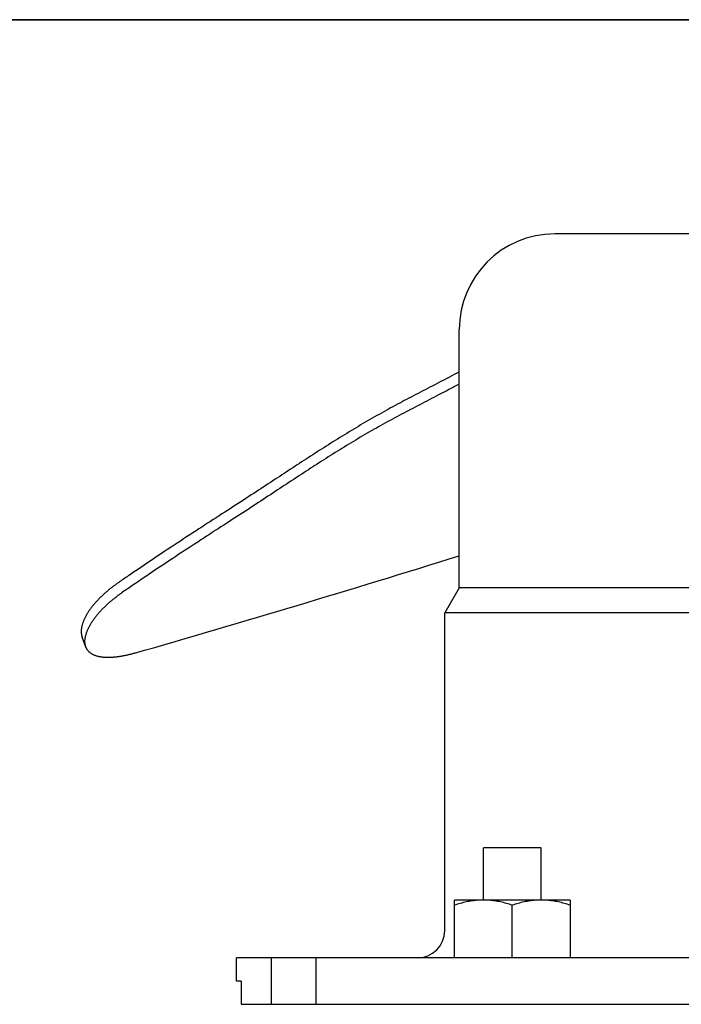
# Model space of a CAD drawing. Extents: x -571 to 1068, y -366 to 554.
# Drawn here: x -78 to -33, y -161 to -92 of the extents above; entities that cross this region are included whole.
import ezdxf

# ---------------------------------------------------------------- set-up
doc = ezdxf.new("R2010")
doc.units = 0
doc.header["$LTSCALE"] = 20
doc.layers.add('DETAIL', color=5, linetype='CONTINUOUS')

msp = doc.modelspace()

# ---------------------------------------------------------------- linework, layer by layer
at = {"layer": 'DETAIL', "color": 5, "linetype": 'CONTINUOUS'}
for p, q in [((171.568, -92.5), (-171.568, -92.5)), ((-171.568, -92.5), (171.568, -92.5)), ((41.5, -107.3), (-41.5, -107.3)), ((-48.1, -131.739), (-48.1, -113.9)), ((-48.269, -116.918), (-48.438, -117.008)), ((-48.1, -116.829), (-48.269, -116.918)), ((-49.627, -117.628), (-49.796, -117.716)), ((-49.456, -117.54), (-49.627, -117.628)), ((-49.286, -117.451), (-49.456, -117.54)), ((-49.456, -117.54), (-49.456, -117.54)), ((-49.117, -117.363), (-49.286, -117.451)), ((-48.947, -117.275), (-49.117, -117.363)), ((-49.117, -117.363), (-49.117, -117.363)), ((-48.777, -117.186), (-48.947, -117.275)), ((-48.608, -117.097), (-48.777, -117.186)), ((-48.777, -117.186), (-48.777, -117.186)), ((-48.438, -117.008), (-48.608, -117.097)), ((-48.438, -117.008), (-48.438, -117.008)), ((-50.933, -118.306), (-51.096, -118.391)), ((-50.771, -118.222), (-50.933, -118.306)), ((-50.609, -118.137), (-50.771, -118.222)), ((-50.771, -118.222), (-50.771, -118.222)), ((-50.446, -118.053), (-50.609, -118.137)), ((-50.283, -117.968), (-50.446, -118.053)), ((-50.446, -118.053), (-50.446, -118.053)), ((-50.121, -117.884), (-50.283, -117.968)), ((-49.96, -117.801), (-50.121, -117.884)), ((-50.121, -117.884), (-50.121, -117.884)), ((-49.796, -117.716), (-49.96, -117.801)), ((-49.796, -117.716), (-49.796, -117.716)), ((-49.244, -118.27), (-49.385, -118.343)), ((-49.102, -118.196), (-49.244, -118.27)), ((-49.244, -118.27), (-49.244, -118.27)), ((-48.958, -118.121), (-49.102, -118.196)), ((-48.814, -118.046), (-48.958, -118.121)), ((-48.958, -118.121), (-48.958, -118.121)), ((-48.671, -117.971), (-48.814, -118.046)), ((-48.528, -117.896), (-48.671, -117.971)), ((-48.671, -117.971), (-48.671, -117.971)), ((-48.385, -117.821), (-48.528, -117.896)), ((-48.242, -117.745), (-48.385, -117.821)), ((-48.385, -117.821), (-48.385, -117.821)), ((-48.1, -117.67), (-48.242, -117.745)), ((-52.209, -118.977), (-52.367, -119.061)), ((-52.052, -118.893), (-52.209, -118.977)), ((-51.894, -118.81), (-52.052, -118.893)), ((-52.052, -118.893), (-52.052, -118.893)), ((-51.736, -118.726), (-51.894, -118.81)), ((-51.579, -118.644), (-51.736, -118.726)), ((-51.736, -118.726), (-51.736, -118.726)), ((-51.42, -118.56), (-51.579, -118.644)), ((-51.259, -118.476), (-51.42, -118.56)), ((-51.42, -118.56), (-51.42, -118.56)), ((-51.096, -118.391), (-51.259, -118.476)), ((-51.096, -118.391), (-51.096, -118.391)), ((-50.502, -118.922), (-50.664, -119.006)), ((-50.34, -118.838), (-50.502, -118.922)), ((-50.502, -118.922), (-50.502, -118.922)), ((-50.178, -118.754), (-50.34, -118.838)), ((-50.017, -118.671), (-50.178, -118.754)), ((-50.178, -118.754), (-50.178, -118.754)), ((-49.855, -118.587), (-50.017, -118.671)), ((-49.69, -118.501), (-49.855, -118.587)), ((-49.855, -118.587), (-49.855, -118.587)), ((-49.531, -118.419), (-49.69, -118.501)), ((-49.385, -118.343), (-49.531, -118.419)), ((-49.531, -118.419), (-49.531, -118.419)), ((-53.476, -119.666), (-53.635, -119.755)), ((-53.315, -119.577), (-53.476, -119.666)), ((-53.155, -119.489), (-53.315, -119.577)), ((-53.315, -119.577), (-53.315, -119.577)), ((-52.995, -119.401), (-53.155, -119.489)), ((-52.838, -119.315), (-52.995, -119.401)), ((-52.995, -119.401), (-52.995, -119.401)), ((-52.681, -119.23), (-52.838, -119.315)), ((-52.524, -119.146), (-52.681, -119.23)), ((-52.681, -119.23), (-52.681, -119.23)), ((-52.367, -119.061), (-52.524, -119.146)), ((-52.367, -119.061), (-52.367, -119.061)), ((-51.934, -119.67), (-52.09, -119.753)), ((-51.777, -119.587), (-51.934, -119.67)), ((-51.62, -119.504), (-51.777, -119.587)), ((-51.777, -119.587), (-51.777, -119.587)), ((-51.463, -119.422), (-51.62, -119.504)), ((-51.307, -119.341), (-51.463, -119.422)), ((-51.463, -119.422), (-51.463, -119.422)), ((-51.149, -119.258), (-51.307, -119.341)), ((-50.988, -119.175), (-51.149, -119.258)), ((-51.149, -119.258), (-51.149, -119.258)), ((-50.826, -119.09), (-50.988, -119.175)), ((-50.664, -119.006), (-50.826, -119.09)), ((-50.826, -119.09), (-50.826, -119.09)), ((-54.588, -120.3), (-54.749, -120.394)), ((-54.429, -120.208), (-54.588, -120.3)), ((-54.588, -120.3), (-54.588, -120.3)), ((-54.272, -120.117), (-54.429, -120.208)), ((-54.113, -120.026), (-54.272, -120.117)), ((-54.272, -120.117), (-54.272, -120.117)), ((-53.954, -119.935), (-54.113, -120.026)), ((-53.795, -119.845), (-53.954, -119.935)), ((-53.954, -119.935), (-53.954, -119.935)), ((-53.635, -119.755), (-53.795, -119.845)), ((-53.635, -119.755), (-53.635, -119.755)), ((-53.192, -120.347), (-53.35, -120.434)), ((-53.033, -120.26), (-53.192, -120.347)), ((-52.873, -120.173), (-53.033, -120.26)), ((-53.033, -120.26), (-53.033, -120.26)), ((-52.715, -120.087), (-52.873, -120.173)), ((-52.558, -120.002), (-52.715, -120.087)), ((-52.715, -120.087), (-52.715, -120.087)), ((-52.403, -119.919), (-52.558, -120.002)), ((-52.247, -119.836), (-52.403, -119.919)), ((-52.403, -119.919), (-52.403, -119.919)), ((-52.09, -119.753), (-52.247, -119.836)), ((-52.09, -119.753), (-52.09, -119.753)), ((-55.712, -120.971), (-55.872, -121.068)), ((-55.552, -120.873), (-55.712, -120.971)), ((-55.392, -120.777), (-55.552, -120.873)), ((-55.552, -120.873), (-55.552, -120.873)), ((-55.232, -120.681), (-55.392, -120.777)), ((-55.071, -120.585), (-55.232, -120.681)), ((-55.232, -120.681), (-55.232, -120.681)), ((-54.911, -120.49), (-55.071, -120.585)), ((-54.749, -120.394), (-54.911, -120.49)), ((-54.911, -120.49), (-54.911, -120.49)), ((-54.297, -120.968), (-54.456, -121.06)), ((-54.139, -120.877), (-54.297, -120.968)), ((-54.297, -120.968), (-54.297, -120.968)), ((-53.982, -120.788), (-54.139, -120.877)), ((-53.825, -120.699), (-53.982, -120.788)), ((-53.982, -120.788), (-53.982, -120.788)), ((-53.667, -120.61), (-53.825, -120.699)), ((-53.509, -120.522), (-53.667, -120.61)), ((-53.667, -120.61), (-53.667, -120.61)), ((-53.35, -120.434), (-53.509, -120.522)), ((-53.35, -120.434), (-53.35, -120.434)), ((-56.823, -121.658), (-56.981, -121.757)), ((-56.665, -121.559), (-56.823, -121.658)), ((-56.823, -121.658), (-56.823, -121.658)), ((-56.507, -121.46), (-56.665, -121.559)), ((-56.349, -121.362), (-56.507, -121.46)), ((-56.507, -121.46), (-56.507, -121.46)), ((-56.19, -121.264), (-56.349, -121.362)), ((-56.031, -121.166), (-56.19, -121.264)), ((-56.19, -121.264), (-56.19, -121.264)), ((-55.872, -121.068), (-56.031, -121.166)), ((-55.872, -121.068), (-55.872, -121.068)), ((-55.413, -121.626), (-55.571, -121.721)), ((-55.254, -121.53), (-55.413, -121.626)), ((-55.095, -121.436), (-55.254, -121.53)), ((-55.254, -121.53), (-55.254, -121.53)), ((-54.936, -121.341), (-55.095, -121.436)), ((-54.777, -121.247), (-54.936, -121.341)), ((-54.936, -121.341), (-54.936, -121.341)), ((-54.617, -121.154), (-54.777, -121.247)), ((-54.456, -121.06), (-54.617, -121.154)), ((-54.617, -121.154), (-54.617, -121.154)), ((-57.922, -122.356), (-58.074, -122.454)), ((-57.768, -122.258), (-57.922, -122.356)), ((-57.612, -122.158), (-57.768, -122.258)), ((-57.768, -122.258), (-57.768, -122.258)), ((-57.454, -122.057), (-57.612, -122.158)), ((-57.296, -121.957), (-57.454, -122.057)), ((-57.454, -122.057), (-57.454, -122.057)), ((-57.139, -121.857), (-57.296, -121.957)), ((-56.981, -121.757), (-57.139, -121.857)), ((-57.139, -121.857), (-57.139, -121.857)), ((-56.518, -122.303), (-56.675, -122.402)), ((-56.361, -122.206), (-56.518, -122.303)), ((-56.518, -122.303), (-56.518, -122.303)), ((-56.203, -122.108), (-56.361, -122.206)), ((-56.045, -122.011), (-56.203, -122.108)), ((-56.203, -122.108), (-56.203, -122.108)), ((-55.888, -121.914), (-56.045, -122.011)), ((-55.73, -121.817), (-55.888, -121.914)), ((-55.888, -121.914), (-55.888, -121.914)), ((-55.571, -121.721), (-55.73, -121.817)), ((-55.571, -121.721), (-55.571, -121.721)), ((-58.988, -123.046), (-59.14, -123.146)), ((-58.836, -122.947), (-58.988, -123.046)), ((-58.988, -123.046), (-58.988, -123.046)), ((-58.684, -122.848), (-58.836, -122.947)), ((-58.531, -122.75), (-58.684, -122.848)), ((-58.684, -122.848), (-58.684, -122.848)), ((-58.379, -122.651), (-58.531, -122.75)), ((-58.226, -122.552), (-58.379, -122.651)), ((-58.379, -122.651), (-58.379, -122.651)), ((-58.074, -122.454), (-58.226, -122.552)), ((-58.074, -122.454), (-58.074, -122.454)), ((-57.61, -122.994), (-57.762, -123.091)), ((-57.458, -122.896), (-57.61, -122.994)), ((-57.302, -122.797), (-57.458, -122.896)), ((-57.458, -122.896), (-57.458, -122.896)), ((-57.145, -122.698), (-57.302, -122.797)), ((-56.988, -122.599), (-57.145, -122.698)), ((-57.145, -122.698), (-57.145, -122.698)), ((-56.832, -122.5), (-56.988, -122.599)), ((-56.675, -122.402), (-56.832, -122.5)), ((-56.832, -122.5), (-56.832, -122.5)), ((-60.051, -123.742), (-60.203, -123.841)), ((-59.899, -123.642), (-60.051, -123.742)), ((-59.748, -123.543), (-59.899, -123.642)), ((-59.899, -123.642), (-59.899, -123.642)), ((-59.596, -123.444), (-59.748, -123.543)), ((-59.444, -123.344), (-59.596, -123.444)), ((-59.596, -123.444), (-59.596, -123.444)), ((-59.292, -123.245), (-59.444, -123.344)), ((-59.14, -123.146), (-59.292, -123.245)), ((-59.292, -123.245), (-59.292, -123.245)), ((-58.673, -123.68), (-58.824, -123.779)), ((-58.521, -123.582), (-58.673, -123.68)), ((-58.673, -123.68), (-58.673, -123.68)), ((-58.37, -123.483), (-58.521, -123.582)), ((-58.218, -123.385), (-58.37, -123.483)), ((-58.37, -123.483), (-58.37, -123.483)), ((-58.066, -123.287), (-58.218, -123.385)), ((-57.914, -123.189), (-58.066, -123.287)), ((-58.066, -123.287), (-58.066, -123.287)), ((-57.762, -123.091), (-57.914, -123.189)), ((-57.762, -123.091), (-57.762, -123.091)), ((-60.973, -124.347), (-61.141, -124.456)), ((-60.81, -124.239), (-60.973, -124.347)), ((-60.656, -124.139), (-60.81, -124.239)), ((-60.81, -124.239), (-60.81, -124.239)), ((-60.506, -124.041), (-60.656, -124.139)), ((-60.355, -123.941), (-60.506, -124.041)), ((-60.506, -124.041), (-60.506, -124.041)), ((-60.203, -123.841), (-60.355, -123.941)), ((-60.203, -123.841), (-60.203, -123.841)), ((-59.733, -124.374), (-59.884, -124.474)), ((-59.581, -124.275), (-59.733, -124.374)), ((-59.43, -124.176), (-59.581, -124.275)), ((-59.581, -124.275), (-59.581, -124.275)), ((-59.279, -124.076), (-59.43, -124.176)), ((-59.127, -123.977), (-59.279, -124.076)), ((-59.279, -124.076), (-59.279, -124.076)), ((-58.975, -123.878), (-59.127, -123.977)), ((-58.824, -123.779), (-58.975, -123.878)), ((-58.975, -123.878), (-58.975, -123.878)), ((-62.136, -125.106), (-62.299, -125.212)), ((-61.971, -124.998), (-62.136, -125.106)), ((-62.136, -125.106), (-62.136, -125.106)), ((-61.804, -124.889), (-61.971, -124.998)), ((-61.638, -124.781), (-61.804, -124.889)), ((-61.804, -124.889), (-61.804, -124.889)), ((-61.473, -124.673), (-61.638, -124.781)), ((-61.307, -124.565), (-61.473, -124.673)), ((-61.473, -124.673), (-61.473, -124.673)), ((-61.141, -124.456), (-61.307, -124.565)), ((-61.141, -124.456), (-61.141, -124.456)), ((-60.82, -125.09), (-60.986, -125.199)), ((-60.653, -124.98), (-60.82, -125.09)), ((-60.82, -125.09), (-60.82, -125.09)), ((-60.489, -124.872), (-60.653, -124.98)), ((-60.336, -124.771), (-60.489, -124.872)), ((-60.489, -124.872), (-60.489, -124.872)), ((-60.187, -124.673), (-60.336, -124.771)), ((-60.036, -124.574), (-60.187, -124.673)), ((-60.187, -124.673), (-60.187, -124.673)), ((-59.884, -124.474), (-60.036, -124.574)), ((-59.884, -124.474), (-59.884, -124.474)), ((-63.2, -125.796), (-63.382, -125.915)), ((-63.017, -125.678), (-63.2, -125.796)), ((-63.2, -125.796), (-63.2, -125.796)), ((-62.834, -125.559), (-63.017, -125.678)), ((-62.648, -125.438), (-62.834, -125.559)), ((-62.834, -125.559), (-62.834, -125.559)), ((-62.468, -125.321), (-62.648, -125.438)), ((-62.299, -125.212), (-62.468, -125.321)), ((-62.468, -125.321), (-62.468, -125.321)), ((-61.813, -125.741), (-61.976, -125.848)), ((-61.648, -125.633), (-61.813, -125.741)), ((-61.813, -125.741), (-61.813, -125.741)), ((-61.482, -125.524), (-61.648, -125.633)), ((-61.316, -125.416), (-61.482, -125.524)), ((-61.482, -125.524), (-61.482, -125.524)), ((-61.151, -125.307), (-61.316, -125.416)), ((-60.986, -125.199), (-61.151, -125.307)), ((-61.151, -125.307), (-61.151, -125.307)), ((-64.113, -126.387), (-64.298, -126.507)), ((-63.932, -126.27), (-64.113, -126.387)), ((-63.75, -126.152), (-63.932, -126.27)), ((-63.932, -126.27), (-63.932, -126.27)), ((-63.566, -126.033), (-63.75, -126.152)), ((-63.382, -125.915), (-63.566, -126.033)), ((-63.566, -126.033), (-63.566, -126.033)), ((-62.875, -126.434), (-63.058, -126.553)), ((-62.693, -126.316), (-62.875, -126.434)), ((-62.875, -126.434), (-62.875, -126.434)), ((-62.51, -126.196), (-62.693, -126.316)), ((-62.325, -126.075), (-62.51, -126.196)), ((-62.51, -126.196), (-62.51, -126.196)), ((-62.145, -125.958), (-62.325, -126.075)), ((-61.976, -125.848), (-62.145, -125.958)), ((-62.145, -125.958), (-62.145, -125.958)), ((-65.292, -127.151), (-65.491, -127.28)), ((-65.094, -127.022), (-65.292, -127.151)), ((-64.895, -126.894), (-65.094, -127.022)), ((-65.094, -127.022), (-65.094, -127.022)), ((-64.696, -126.765), (-64.895, -126.894)), ((-64.495, -126.635), (-64.696, -126.765)), ((-64.696, -126.765), (-64.696, -126.765)), ((-64.298, -126.507), (-64.495, -126.635)), ((-64.298, -126.507), (-64.298, -126.507)), ((-63.972, -127.146), (-64.168, -127.273)), ((-63.787, -127.026), (-63.972, -127.146)), ((-63.972, -127.146), (-63.972, -127.146)), ((-63.606, -126.909), (-63.787, -127.026)), ((-63.424, -126.791), (-63.606, -126.909)), ((-63.606, -126.909), (-63.606, -126.909)), ((-63.241, -126.672), (-63.424, -126.791)), ((-63.058, -126.553), (-63.241, -126.672)), ((-63.241, -126.672), (-63.241, -126.672)), ((-66.285, -127.796), (-66.499, -127.935)), ((-66.084, -127.665), (-66.285, -127.796)), ((-66.285, -127.796), (-66.285, -127.796)), ((-65.888, -127.538), (-66.084, -127.665)), ((-65.69, -127.409), (-65.888, -127.538)), ((-65.888, -127.538), (-65.888, -127.538)), ((-65.491, -127.28), (-65.69, -127.409)), ((-65.491, -127.28), (-65.491, -127.28)), ((-64.963, -127.789), (-65.162, -127.918)), ((-64.765, -127.661), (-64.963, -127.789)), ((-64.568, -127.533), (-64.765, -127.661)), ((-64.765, -127.661), (-64.765, -127.661)), ((-64.369, -127.404), (-64.568, -127.533)), ((-64.168, -127.273), (-64.369, -127.404)), ((-64.369, -127.404), (-64.369, -127.404)), ((-67.367, -128.503), (-67.583, -128.645)), ((-67.151, -128.361), (-67.367, -128.503)), ((-66.936, -128.22), (-67.151, -128.361)), ((-67.151, -128.361), (-67.151, -128.361)), ((-66.718, -128.079), (-66.936, -128.22)), ((-66.499, -127.935), (-66.718, -128.079)), ((-66.718, -128.079), (-66.718, -128.079)), ((-65.955, -128.433), (-66.168, -128.572)), ((-65.754, -128.302), (-65.955, -128.433)), ((-65.955, -128.433), (-65.955, -128.433)), ((-65.558, -128.175), (-65.754, -128.302)), ((-65.361, -128.047), (-65.558, -128.175)), ((-65.558, -128.175), (-65.558, -128.175)), ((-65.162, -127.918), (-65.361, -128.047)), ((-65.162, -127.918), (-65.162, -127.918)), ((-68.227, -129.07), (-68.446, -129.215)), ((-68.015, -128.93), (-68.227, -129.07)), ((-67.8, -128.788), (-68.015, -128.93)), ((-68.015, -128.93), (-68.015, -128.93)), ((-67.583, -128.645), (-67.8, -128.788)), ((-67.583, -128.645), (-67.583, -128.645)), ((-67.033, -129.137), (-67.249, -129.279)), ((-66.818, -128.996), (-67.033, -129.137)), ((-66.603, -128.856), (-66.818, -128.996)), ((-66.818, -128.996), (-66.818, -128.996)), ((-66.386, -128.714), (-66.603, -128.856)), ((-66.168, -128.572), (-66.386, -128.714)), ((-66.386, -128.714), (-66.386, -128.714)), ((-69.395, -129.85), (-69.634, -130.01)), ((-69.159, -129.691), (-69.395, -129.85)), ((-69.395, -129.85), (-69.395, -129.85)), ((-68.921, -129.532), (-69.159, -129.691)), ((-68.68, -129.371), (-68.921, -129.532)), ((-68.921, -129.532), (-68.921, -129.532)), ((-68.446, -129.215), (-68.68, -129.371)), ((-68.446, -129.215), (-68.446, -129.215)), ((-68.109, -129.846), (-68.342, -130.001)), ((-67.89, -129.702), (-68.109, -129.846)), ((-68.109, -129.846), (-68.109, -129.846)), ((-67.679, -129.562), (-67.89, -129.702)), ((-67.465, -129.421), (-67.679, -129.562)), ((-67.679, -129.562), (-67.679, -129.562)), ((-67.249, -129.279), (-67.465, -129.421)), ((-67.249, -129.279), (-67.249, -129.279)), ((-70.342, -130.488), (-70.603, -130.666)), ((-70.099, -130.324), (-70.342, -130.488)), ((-70.342, -130.488), (-70.342, -130.488)), ((-69.869, -130.169), (-70.099, -130.324)), ((-69.634, -130.01), (-69.869, -130.169)), ((-69.869, -130.169), (-69.869, -130.169)), ((-69.056, -130.478), (-69.293, -130.637)), ((-68.82, -130.32), (-69.056, -130.478)), ((-69.056, -130.478), (-69.056, -130.478)), ((-68.583, -130.161), (-68.82, -130.32)), ((-68.342, -130.001), (-68.583, -130.161)), ((-68.583, -130.161), (-68.583, -130.161)), ((-71.379, -131.194), (-71.461, -131.249)), ((-71.299, -131.139), (-71.379, -131.194)), ((-71.22, -131.085), (-71.299, -131.139)), ((-71.299, -131.139), (-71.299, -131.139)), ((-71.138, -131.029), (-71.22, -131.085)), ((-71.051, -130.97), (-71.138, -131.029)), ((-71.138, -131.029), (-71.138, -131.029)), ((-70.977, -130.919), (-71.051, -130.97)), ((-70.92, -130.881), (-70.977, -130.919)), ((-70.977, -130.919), (-70.977, -130.919)), ((-70.815, -130.809), (-70.92, -130.881)), ((-70.603, -130.666), (-70.815, -130.809)), ((-70.815, -130.809), (-70.815, -130.809)), ((-70, -131.114), (-70.259, -131.289)), ((-69.758, -130.95), (-70, -131.114)), ((-70, -131.114), (-70, -131.114)), ((-69.528, -130.795), (-69.758, -130.95)), ((-69.293, -130.637), (-69.528, -130.795)), ((-69.528, -130.795), (-69.528, -130.795)), ((-72.324, -131.886), (-72.368, -131.923)), ((-72.279, -131.849), (-72.324, -131.886)), ((-72.324, -131.886), (-72.324, -131.886)), ((-72.234, -131.813), (-72.279, -131.849)), ((-72.189, -131.777), (-72.234, -131.813)), ((-72.234, -131.813), (-72.234, -131.813)), ((-72.143, -131.741), (-72.189, -131.777)), ((-72.097, -131.705), (-72.143, -131.741)), ((-72.143, -131.741), (-72.143, -131.741)), ((-72.052, -131.67), (-72.097, -131.705)), ((-72.009, -131.637), (-72.052, -131.67)), ((-72.052, -131.67), (-72.052, -131.67)), ((-71.967, -131.606), (-72.009, -131.637)), ((-71.925, -131.575), (-71.967, -131.606)), ((-71.967, -131.606), (-71.967, -131.606)), ((-71.882, -131.543), (-71.925, -131.575)), ((-71.839, -131.512), (-71.882, -131.543)), ((-71.882, -131.543), (-71.882, -131.543)), ((-71.796, -131.481), (-71.839, -131.512)), ((-71.753, -131.45), (-71.796, -131.481)), ((-71.796, -131.481), (-71.796, -131.481)), ((-71.709, -131.42), (-71.753, -131.45)), ((-71.666, -131.389), (-71.709, -131.42)), ((-71.709, -131.42), (-71.709, -131.42)), ((-71.622, -131.359), (-71.666, -131.389)), ((-71.541, -131.304), (-71.622, -131.359)), ((-71.461, -131.249), (-71.541, -131.304)), ((-71.461, -131.249), (-71.461, -131.249)), ((-71.182, -131.917), (-71.271, -131.978)), ((-71.092, -131.856), (-71.182, -131.917)), ((-71.182, -131.917), (-71.182, -131.917)), ((-71.004, -131.796), (-71.092, -131.856)), ((-70.917, -131.736), (-71.004, -131.796)), ((-71.004, -131.796), (-71.004, -131.796)), ((-70.826, -131.675), (-70.917, -131.736)), ((-70.731, -131.61), (-70.826, -131.675)), ((-70.826, -131.675), (-70.826, -131.675)), ((-70.649, -131.554), (-70.731, -131.61)), ((-70.583, -131.509), (-70.649, -131.554)), ((-70.649, -131.554), (-70.649, -131.554)), ((-70.471, -131.433), (-70.583, -131.509)), ((-70.259, -131.289), (-70.471, -131.433)), ((-70.471, -131.433), (-70.471, -131.433)), ((-48.1, -131.739), (-49.1, -133.471)), ((48.1, -131.739), (-48.1, -131.739)), ((-73.08, -132.59), (-73.123, -132.635)), ((-73.037, -132.545), (-73.08, -132.59)), ((-72.994, -132.5), (-73.037, -132.545)), ((-73.037, -132.545), (-73.037, -132.545)), ((-72.95, -132.455), (-72.994, -132.5)), ((-72.907, -132.412), (-72.95, -132.455)), ((-72.95, -132.455), (-72.95, -132.455)), ((-72.863, -132.368), (-72.907, -132.412)), ((-72.819, -132.326), (-72.863, -132.368)), ((-72.863, -132.368), (-72.863, -132.368)), ((-72.774, -132.283), (-72.819, -132.326)), ((-72.729, -132.241), (-72.774, -132.283)), ((-72.774, -132.283), (-72.774, -132.283)), ((-72.684, -132.199), (-72.729, -132.241)), ((-72.639, -132.158), (-72.684, -132.199)), ((-72.684, -132.199), (-72.684, -132.199)), ((-72.593, -132.116), (-72.639, -132.158)), ((-72.546, -132.075), (-72.593, -132.116)), ((-72.593, -132.116), (-72.593, -132.116)), ((-72.5, -132.035), (-72.546, -132.075)), ((-72.456, -131.997), (-72.5, -132.035)), ((-72.5, -132.035), (-72.5, -132.035)), ((-72.412, -131.96), (-72.456, -131.997)), ((-72.368, -131.923), (-72.412, -131.96)), ((-72.412, -131.96), (-72.412, -131.96)), ((-72.105, -132.601), (-72.06, -132.564)), ((-72.06, -132.564), (-72.016, -132.527)), ((-72.06, -132.564), (-72.06, -132.564)), ((-72.016, -132.527), (-71.971, -132.491)), ((-71.971, -132.491), (-71.926, -132.455)), ((-71.971, -132.491), (-71.971, -132.491)), ((-71.926, -132.455), (-71.881, -132.419)), ((-71.881, -132.419), (-71.834, -132.383)), ((-71.881, -132.419), (-71.881, -132.419)), ((-71.834, -132.383), (-71.789, -132.349)), ((-71.789, -132.349), (-71.747, -132.316)), ((-71.789, -132.349), (-71.789, -132.349)), ((-71.747, -132.316), (-71.705, -132.285)), ((-71.705, -132.285), (-71.662, -132.253)), ((-71.705, -132.285), (-71.705, -132.285)), ((-71.662, -132.253), (-71.619, -132.222)), ((-71.619, -132.222), (-71.576, -132.191)), ((-71.619, -132.222), (-71.619, -132.222)), ((-71.576, -132.191), (-71.533, -132.16)), ((-71.533, -132.16), (-71.49, -132.129)), ((-71.533, -132.16), (-71.533, -132.16)), ((-71.49, -132.129), (-71.447, -132.098)), ((-71.447, -132.098), (-71.403, -132.068)), ((-71.447, -132.098), (-71.447, -132.098)), ((-71.403, -132.068), (-71.359, -132.038)), ((-71.271, -131.978), (-71.359, -132.038)), ((-73.616, -133.238), (-73.65, -133.286)), ((-73.583, -133.191), (-73.616, -133.238)), ((-73.548, -133.145), (-73.583, -133.191)), ((-73.583, -133.191), (-73.583, -133.191)), ((-73.513, -133.098), (-73.548, -133.145)), ((-73.478, -133.052), (-73.513, -133.098)), ((-73.513, -133.098), (-73.513, -133.098)), ((-73.442, -133.007), (-73.478, -133.052)), ((-73.407, -132.962), (-73.442, -133.007)), ((-73.442, -133.007), (-73.442, -133.007)), ((-73.369, -132.917), (-73.407, -132.962)), ((-73.33, -132.87), (-73.369, -132.917)), ((-73.369, -132.917), (-73.369, -132.917)), ((-73.289, -132.822), (-73.33, -132.87)), ((-73.248, -132.774), (-73.289, -132.822)), ((-73.289, -132.822), (-73.289, -132.822)), ((-73.207, -132.728), (-73.248, -132.774)), ((-73.165, -132.681), (-73.207, -132.728)), ((-73.207, -132.728), (-73.207, -132.728)), ((-73.123, -132.635), (-73.165, -132.681)), ((-73.123, -132.635), (-73.123, -132.635)), ((-72.852, -133.305), (-72.81, -133.26)), ((-72.81, -133.26), (-72.768, -133.216)), ((-72.768, -133.216), (-72.725, -133.171)), ((-72.768, -133.216), (-72.768, -133.216)), ((-72.725, -133.171), (-72.682, -133.128)), ((-72.682, -133.128), (-72.639, -133.085)), ((-72.682, -133.128), (-72.682, -133.128)), ((-72.639, -133.085), (-72.595, -133.042)), ((-72.595, -133.042), (-72.552, -133)), ((-72.595, -133.042), (-72.595, -133.042)), ((-72.552, -133), (-72.507, -132.958)), ((-72.507, -132.958), (-72.463, -132.916)), ((-72.507, -132.958), (-72.507, -132.958)), ((-72.463, -132.916), (-72.418, -132.875)), ((-72.418, -132.875), (-72.373, -132.834)), ((-72.418, -132.875), (-72.418, -132.875)), ((-72.373, -132.834), (-72.328, -132.793)), ((-72.328, -132.793), (-72.282, -132.752)), ((-72.328, -132.793), (-72.328, -132.793)), ((-72.282, -132.752), (-72.237, -132.712)), ((-72.237, -132.712), (-72.192, -132.674)), ((-72.237, -132.712), (-72.237, -132.712)), ((-72.192, -132.674), (-72.149, -132.637)), ((-72.149, -132.637), (-72.105, -132.601)), ((-72.149, -132.637), (-72.149, -132.637)), ((-74.032, -133.957), (-74.05, -133.999)), ((-74.013, -133.915), (-74.032, -133.957)), ((-73.994, -133.874), (-74.013, -133.915)), ((-74.013, -133.915), (-74.013, -133.915)), ((-73.974, -133.832), (-73.994, -133.874)), ((-73.951, -133.787), (-73.974, -133.832)), ((-73.974, -133.832), (-73.974, -133.832)), ((-73.927, -133.739), (-73.951, -133.787)), ((-73.903, -133.693), (-73.927, -133.739)), ((-73.927, -133.739), (-73.927, -133.739)), ((-73.878, -133.648), (-73.903, -133.693)), ((-73.852, -133.603), (-73.878, -133.648)), ((-73.878, -133.648), (-73.878, -133.648)), ((-73.825, -133.558), (-73.852, -133.603)), ((-73.798, -133.513), (-73.825, -133.558)), ((-73.825, -133.558), (-73.825, -133.558)), ((-73.771, -133.469), (-73.798, -133.513)), ((-73.744, -133.426), (-73.771, -133.469)), ((-73.771, -133.469), (-73.771, -133.469)), ((-73.715, -133.381), (-73.744, -133.426)), ((-73.683, -133.334), (-73.715, -133.381)), ((-73.715, -133.381), (-73.715, -133.381)), ((-73.65, -133.286), (-73.683, -133.334)), ((-73.65, -133.286), (-73.65, -133.286)), ((-73.411, -133.997), (-73.378, -133.949)), ((-73.378, -133.949), (-73.344, -133.901)), ((-73.378, -133.949), (-73.378, -133.949)), ((-73.344, -133.901), (-73.31, -133.855)), ((-73.31, -133.855), (-73.276, -133.808)), ((-73.31, -133.855), (-73.31, -133.855)), ((-73.276, -133.808), (-73.241, -133.762)), ((-73.241, -133.762), (-73.205, -133.716)), ((-73.241, -133.762), (-73.241, -133.762)), ((-73.205, -133.716), (-73.169, -133.671)), ((-73.169, -133.671), (-73.133, -133.627)), ((-73.169, -133.671), (-73.169, -133.671)), ((-73.133, -133.627), (-73.096, -133.581)), ((-73.096, -133.581), (-73.057, -133.535)), ((-73.096, -133.581), (-73.096, -133.581)), ((-73.057, -133.535), (-73.016, -133.488)), ((-73.016, -133.488), (-72.976, -133.441)), ((-73.016, -133.488), (-73.016, -133.488)), ((-72.976, -133.441), (-72.935, -133.396)), ((-72.935, -133.396), (-72.894, -133.35)), ((-72.935, -133.396), (-72.935, -133.396)), ((-72.894, -133.35), (-72.852, -133.305)), ((-72.852, -133.305), (-72.852, -133.305)), ((-49.1, -155.4), (-49.1, -133.471)), ((49.1, -133.471), (-49.1, -133.471)), ((-74.213, -134.608), (-74.217, -134.647)), ((-74.209, -134.567), (-74.213, -134.608)), ((-74.203, -134.528), (-74.209, -134.567)), ((-74.209, -134.567), (-74.209, -134.567)), ((-74.197, -134.489), (-74.203, -134.528)), ((-74.19, -134.45), (-74.197, -134.489)), ((-74.197, -134.489), (-74.197, -134.489)), ((-74.182, -134.411), (-74.19, -134.45)), ((-74.173, -134.372), (-74.182, -134.411)), ((-74.182, -134.411), (-74.182, -134.411)), ((-74.163, -134.333), (-74.173, -134.372)), ((-74.153, -134.296), (-74.163, -134.333)), ((-74.163, -134.333), (-74.163, -134.333)), ((-74.142, -134.257), (-74.153, -134.296)), ((-74.129, -134.214), (-74.142, -134.257)), ((-74.142, -134.257), (-74.142, -134.257)), ((-74.114, -134.17), (-74.129, -134.214)), ((-74.099, -134.126), (-74.114, -134.17)), ((-74.114, -134.17), (-74.114, -134.17)), ((-74.083, -134.084), (-74.099, -134.126)), ((-74.067, -134.041), (-74.083, -134.084)), ((-74.083, -134.084), (-74.083, -134.084)), ((-74.05, -133.999), (-74.067, -134.041)), ((-74.05, -133.999), (-74.05, -133.999)), ((-73.783, -134.662), (-73.764, -134.619)), ((-73.764, -134.619), (-73.745, -134.578)), ((-73.745, -134.578), (-73.726, -134.537)), ((-73.745, -134.578), (-73.745, -134.578)), ((-73.726, -134.537), (-73.706, -134.495)), ((-73.706, -134.495), (-73.683, -134.449)), ((-73.706, -134.495), (-73.706, -134.495)), ((-73.683, -134.449), (-73.658, -134.402)), ((-73.658, -134.402), (-73.633, -134.356)), ((-73.658, -134.402), (-73.658, -134.402)), ((-73.633, -134.356), (-73.608, -134.311)), ((-73.608, -134.311), (-73.582, -134.266)), ((-73.608, -134.311), (-73.608, -134.311)), ((-73.582, -134.266), (-73.555, -134.221)), ((-73.555, -134.221), (-73.528, -134.176)), ((-73.555, -134.221), (-73.555, -134.221)), ((-73.528, -134.176), (-73.5, -134.132)), ((-73.5, -134.132), (-73.472, -134.089)), ((-73.5, -134.132), (-73.5, -134.132)), ((-73.472, -134.089), (-73.443, -134.044)), ((-73.443, -134.044), (-73.411, -133.997)), ((-73.443, -134.044), (-73.443, -134.044)), ((-74.22, -134.716), (-74.221, -134.75)), ((-74.221, -134.75), (-74.22, -134.785)), ((-74.219, -134.682), (-74.22, -134.716)), ((-74.22, -134.716), (-74.22, -134.716)), ((-74.22, -134.785), (-74.22, -134.785)), ((-74.22, -134.785), (-74.219, -134.82)), ((-74.217, -134.647), (-74.219, -134.682)), ((-74.219, -134.82), (-74.217, -134.855)), ((-74.217, -134.647), (-74.217, -134.647)), ((-74.217, -134.855), (-74.217, -134.855)), ((-74.217, -134.855), (-74.214, -134.889)), ((-74.214, -134.889), (-74.209, -134.924)), ((-74.209, -134.924), (-74.209, -134.924)), ((-74.209, -134.924), (-74.203, -134.961)), ((-74.203, -134.961), (-74.197, -134.992)), ((-74.197, -134.992), (-74.197, -134.992)), ((-74.197, -134.992), (-74.194, -135.011)), ((-74.194, -135.011), (-74.191, -135.024)), ((-74.191, -135.024), (-74.191, -135.024)), ((-74.191, -135.024), (-74.187, -135.038)), ((-74.187, -135.038), (-74.183, -135.055)), ((-74.183, -135.055), (-74.183, -135.055)), ((-74.183, -135.055), (-74.178, -135.07)), ((-74.178, -135.07), (-74.174, -135.085)), ((-74.174, -135.085), (-74.174, -135.085)), ((-74.174, -135.085), (-74.169, -135.101)), ((-74.169, -135.101), (-74.164, -135.116)), ((-74.164, -135.116), (-74.164, -135.116)), ((-74.164, -135.116), (-74.158, -135.131)), ((-74.158, -135.131), (-74.153, -135.146)), ((-73.894, -135.827), (-74.153, -135.146)), ((-73.959, -135.346), (-73.956, -135.31)), ((-73.956, -135.31), (-73.953, -135.271)), ((-73.956, -135.31), (-73.956, -135.31)), ((-73.953, -135.271), (-73.948, -135.231)), ((-73.948, -135.231), (-73.942, -135.191)), ((-73.948, -135.231), (-73.948, -135.231)), ((-73.942, -135.191), (-73.935, -135.152)), ((-73.935, -135.152), (-73.927, -135.113)), ((-73.935, -135.152), (-73.935, -135.152)), ((-73.927, -135.113), (-73.919, -135.074)), ((-73.919, -135.074), (-73.909, -135.035)), ((-73.919, -135.074), (-73.919, -135.074)), ((-73.909, -135.035), (-73.9, -134.996)), ((-73.9, -134.996), (-73.889, -134.959)), ((-73.9, -134.996), (-73.9, -134.996)), ((-73.889, -134.959), (-73.877, -134.92)), ((-73.877, -134.92), (-73.864, -134.877)), ((-73.877, -134.92), (-73.877, -134.92)), ((-73.864, -134.877), (-73.849, -134.832)), ((-73.849, -134.832), (-73.833, -134.789)), ((-73.849, -134.832), (-73.849, -134.832)), ((-73.833, -134.789), (-73.817, -134.746)), ((-73.817, -134.746), (-73.8, -134.704)), ((-73.817, -134.746), (-73.817, -134.746)), ((-73.8, -134.704), (-73.783, -134.662)), ((-73.783, -134.662), (-73.783, -134.662)), ((-73.962, -135.414), (-73.961, -135.38)), ((-73.962, -135.449), (-73.962, -135.414)), ((-73.961, -135.484), (-73.962, -135.449)), ((-73.962, -135.449), (-73.962, -135.449)), ((-73.961, -135.38), (-73.959, -135.346)), ((-73.961, -135.38), (-73.961, -135.38)), ((-73.959, -135.519), (-73.961, -135.484)), ((-73.957, -135.553), (-73.959, -135.519)), ((-73.959, -135.519), (-73.959, -135.519)), ((-73.953, -135.588), (-73.957, -135.553)), ((-73.947, -135.625), (-73.953, -135.588)), ((-73.953, -135.588), (-73.953, -135.588)), ((-73.942, -135.657), (-73.947, -135.625)), ((-73.938, -135.677), (-73.942, -135.657)), ((-73.942, -135.657), (-73.942, -135.657)), ((-73.935, -135.692), (-73.938, -135.677)), ((-73.931, -135.708), (-73.935, -135.692)), ((-73.935, -135.692), (-73.935, -135.692)), ((-73.926, -135.726), (-73.931, -135.708)), ((-73.922, -135.743), (-73.926, -135.726)), ((-73.926, -135.726), (-73.926, -135.726)), ((-73.917, -135.76), (-73.922, -135.743)), ((-73.912, -135.777), (-73.917, -135.76)), ((-73.917, -135.76), (-73.917, -135.76)), ((-73.906, -135.794), (-73.912, -135.777)), ((-73.9, -135.81), (-73.906, -135.794)), ((-73.906, -135.794), (-73.906, -135.794)), ((-73.894, -135.827), (-73.9, -135.81)), ((-73.889, -135.84), (-73.894, -135.827)), ((-73.884, -135.853), (-73.889, -135.84)), ((-73.878, -135.866), (-73.884, -135.853)), ((-73.884, -135.853), (-73.884, -135.853)), ((-73.873, -135.879), (-73.878, -135.866)), ((-73.867, -135.891), (-73.873, -135.879)), ((-73.873, -135.879), (-73.873, -135.879)), ((-73.861, -135.904), (-73.867, -135.891)), ((-73.854, -135.918), (-73.861, -135.904)), ((-73.861, -135.904), (-73.861, -135.904)), ((-73.848, -135.929), (-73.854, -135.918)), ((-73.843, -135.94), (-73.848, -135.929)), ((-73.848, -135.929), (-73.848, -135.929)), ((-73.834, -135.954), (-73.843, -135.94)), ((-73.82, -135.979), (-73.834, -135.954)), ((-73.834, -135.954), (-73.834, -135.954)), ((-73.801, -136.008), (-73.82, -135.979)), ((-73.783, -136.034), (-73.801, -136.008)), ((-73.801, -136.008), (-73.801, -136.008)), ((-73.765, -136.059), (-73.783, -136.034)), ((-73.745, -136.083), (-73.765, -136.059)), ((-73.765, -136.059), (-73.765, -136.059)), ((-73.725, -136.107), (-73.745, -136.083)), ((-73.704, -136.13), (-73.725, -136.107)), ((-73.725, -136.107), (-73.725, -136.107)), ((-73.682, -136.153), (-73.704, -136.13)), ((-73.66, -136.174), (-73.682, -136.153)), ((-73.682, -136.153), (-73.682, -136.153)), ((-73.636, -136.196), (-73.66, -136.174)), ((-73.61, -136.217), (-73.636, -136.196)), ((-73.636, -136.196), (-73.636, -136.196)), ((-73.583, -136.238), (-73.61, -136.217)), ((-73.556, -136.259), (-73.583, -136.238)), ((-73.583, -136.238), (-73.583, -136.238)), ((-73.528, -136.278), (-73.556, -136.259)), ((-73.5, -136.296), (-73.528, -136.278)), ((-73.528, -136.278), (-73.528, -136.278)), ((-73.471, -136.314), (-73.5, -136.296)), ((-73.441, -136.331), (-73.471, -136.314)), ((-73.471, -136.314), (-73.471, -136.314)), ((-73.412, -136.347), (-73.441, -136.331)), ((-73.382, -136.362), (-73.412, -136.347)), ((-73.412, -136.347), (-73.412, -136.347)), ((-73.351, -136.377), (-73.382, -136.362)), ((-73.316, -136.392), (-73.351, -136.377)), ((-73.351, -136.377), (-73.351, -136.377)), ((-73.279, -136.407), (-73.316, -136.392)), ((-73.243, -136.421), (-73.279, -136.407)), ((-73.279, -136.407), (-73.279, -136.407)), ((-73.206, -136.434), (-73.243, -136.421)), ((-73.169, -136.446), (-73.206, -136.434)), ((-73.206, -136.434), (-73.206, -136.434)), ((-73.132, -136.458), (-73.169, -136.446)), ((-73.095, -136.468), (-73.132, -136.458)), ((-73.132, -136.458), (-73.132, -136.458)), ((-73.057, -136.478), (-73.095, -136.468)), ((-73.02, -136.487), (-73.057, -136.478)), ((-73.057, -136.478), (-73.057, -136.478)), ((-72.981, -136.495), (-73.02, -136.487)), ((-72.938, -136.504), (-72.981, -136.495)), ((-72.981, -136.495), (-72.981, -136.495)), ((-72.893, -136.512), (-72.938, -136.504)), ((-72.849, -136.52), (-72.893, -136.512)), ((-72.893, -136.512), (-72.893, -136.512)), ((-72.804, -136.526), (-72.849, -136.52)), ((-72.76, -136.532), (-72.804, -136.526)), ((-72.804, -136.526), (-72.804, -136.526)), ((-72.715, -136.537), (-72.76, -136.532)), ((-72.67, -136.541), (-72.715, -136.537)), ((-72.715, -136.537), (-72.715, -136.537)), ((-72.626, -136.544), (-72.67, -136.541)), ((-72.582, -136.547), (-72.626, -136.544)), ((-72.626, -136.544), (-72.626, -136.544)), ((-72.536, -136.55), (-72.582, -136.547)), ((-72.487, -136.551), (-72.536, -136.55)), ((-72.536, -136.55), (-72.536, -136.55)), ((-72.436, -136.553), (-72.487, -136.551)), ((-72.386, -136.553), (-72.436, -136.553)), ((-72.436, -136.553), (-72.436, -136.553)), ((-72.336, -136.553), (-72.386, -136.553)), ((-72.286, -136.553), (-72.336, -136.553)), ((-72.336, -136.553), (-72.336, -136.553)), ((-72.236, -136.551), (-72.286, -136.553)), ((-72.186, -136.549), (-72.236, -136.551)), ((-72.236, -136.551), (-72.236, -136.551)), ((-72.136, -136.547), (-72.186, -136.549)), ((-72.086, -136.544), (-72.136, -136.547)), ((-72.136, -136.547), (-72.136, -136.547)), ((-72.036, -136.541), (-72.086, -136.544)), ((-71.984, -136.537), (-72.036, -136.541)), ((-72.036, -136.541), (-72.036, -136.541)), ((-71.932, -136.532), (-71.984, -136.537)), ((-71.88, -136.527), (-71.932, -136.532)), ((-71.932, -136.532), (-71.932, -136.532)), ((-71.829, -136.521), (-71.88, -136.527)), ((-71.777, -136.515), (-71.829, -136.521)), ((-71.829, -136.521), (-71.829, -136.521)), ((-71.726, -136.509), (-71.777, -136.515)), ((-71.674, -136.502), (-71.726, -136.509)), ((-71.726, -136.509), (-71.726, -136.509)), ((-71.623, -136.494), (-71.674, -136.502)), ((-71.572, -136.487), (-71.623, -136.494)), ((-71.623, -136.494), (-71.623, -136.494)), ((-71.52, -136.478), (-71.572, -136.487)), ((-71.47, -136.47), (-71.52, -136.478)), ((-71.52, -136.478), (-71.52, -136.478)), ((-71.419, -136.461), (-71.47, -136.47)), ((-71.369, -136.452), (-71.419, -136.461)), ((-71.419, -136.461), (-71.419, -136.461)), ((-71.318, -136.442), (-71.369, -136.452)), ((-71.268, -136.433), (-71.318, -136.442)), ((-71.318, -136.442), (-71.318, -136.442)), ((-71.218, -136.422), (-71.268, -136.433)), ((-71.168, -136.412), (-71.218, -136.422)), ((-71.218, -136.422), (-71.218, -136.422)), ((-71.117, -136.401), (-71.168, -136.412)), ((-71.067, -136.39), (-71.117, -136.401)), ((-71.117, -136.401), (-71.117, -136.401)), ((-71.017, -136.378), (-71.067, -136.39)), ((-70.969, -136.367), (-71.017, -136.378)), ((-71.017, -136.378), (-71.017, -136.378)), ((-70.922, -136.356), (-70.969, -136.367)), ((-70.875, -136.344), (-70.922, -136.356)), ((-70.922, -136.356), (-70.922, -136.356)), ((-70.828, -136.332), (-70.875, -136.344)), ((-70.78, -136.32), (-70.828, -136.332)), ((-70.828, -136.332), (-70.828, -136.332)), ((-70.733, -136.307), (-70.78, -136.32)), ((-70.686, -136.295), (-70.733, -136.307)), ((-70.733, -136.307), (-70.733, -136.307)), ((-70.639, -136.282), (-70.686, -136.295)), ((-70.592, -136.269), (-70.639, -136.282)), ((-70.639, -136.282), (-70.639, -136.282)), ((-70.545, -136.255), (-70.592, -136.269)), ((-46.431, -153.3), (-46.431, -149.7)), ((-42.431, -149.7), (-46.431, -149.7)), ((-42.431, -153.3), (-42.431, -149.7)), ((-48.431, -157.3), (-48.431, -153.3)), ((-40.431, -153.3), (-48.431, -153.3)), ((-48.33, -153.625), (-48.431, -153.657)), ((-48.229, -153.593), (-48.33, -153.625)), ((-48.128, -153.562), (-48.229, -153.593)), ((-48.229, -153.593), (-48.229, -153.593)), ((-48.027, -153.533), (-48.128, -153.562)), ((-47.925, -153.506), (-48.027, -153.533)), ((-48.027, -153.533), (-48.027, -153.533)), ((-47.823, -153.479), (-47.925, -153.506)), ((-47.72, -153.455), (-47.823, -153.479)), ((-47.823, -153.479), (-47.823, -153.479)), ((-47.617, -153.432), (-47.72, -153.455)), ((-47.512, -153.41), (-47.617, -153.432)), ((-47.617, -153.432), (-47.617, -153.432)), ((-47.409, -153.39), (-47.512, -153.41)), ((-47.311, -153.373), (-47.409, -153.39)), ((-47.409, -153.39), (-47.409, -153.39)), ((-47.215, -153.359), (-47.311, -153.373)), ((-47.118, -153.345), (-47.215, -153.359)), ((-47.215, -153.359), (-47.215, -153.359)), ((-47.02, -153.333), (-47.118, -153.345)), ((-46.922, -153.323), (-47.02, -153.333)), ((-47.02, -153.333), (-47.02, -153.333)), ((-46.824, -153.315), (-46.922, -153.323)), ((-46.725, -153.308), (-46.824, -153.315)), ((-46.824, -153.315), (-46.824, -153.315)), ((-46.627, -153.304), (-46.725, -153.308)), ((-46.529, -153.301), (-46.627, -153.304)), ((-46.627, -153.304), (-46.627, -153.304)), ((-46.431, -153.3), (-46.529, -153.301)), ((-46.332, -153.301), (-46.431, -153.3)), ((-46.234, -153.304), (-46.332, -153.301)), ((-46.136, -153.308), (-46.234, -153.304)), ((-46.234, -153.304), (-46.234, -153.304)), ((-46.038, -153.315), (-46.136, -153.308)), ((-45.94, -153.323), (-46.038, -153.315)), ((-46.038, -153.315), (-46.038, -153.315)), ((-45.842, -153.333), (-45.94, -153.323)), ((-45.743, -153.345), (-45.842, -153.333)), ((-45.842, -153.333), (-45.842, -153.333)), ((-45.646, -153.359), (-45.743, -153.345)), ((-45.55, -153.373), (-45.646, -153.359)), ((-45.646, -153.359), (-45.646, -153.359)), ((-45.452, -153.39), (-45.55, -153.373)), ((-45.349, -153.41), (-45.452, -153.39)), ((-45.452, -153.39), (-45.452, -153.39)), ((-45.245, -153.432), (-45.349, -153.41)), ((-45.141, -153.455), (-45.245, -153.432)), ((-45.245, -153.432), (-45.245, -153.432)), ((-45.039, -153.479), (-45.141, -153.455)), ((-44.936, -153.506), (-45.039, -153.479)), ((-45.039, -153.479), (-45.039, -153.479)), ((-44.834, -153.533), (-44.936, -153.506)), ((-44.733, -153.562), (-44.834, -153.533)), ((-44.834, -153.533), (-44.834, -153.533)), ((-44.632, -153.593), (-44.733, -153.562)), ((-44.531, -153.625), (-44.632, -153.593)), ((-44.632, -153.593), (-44.632, -153.593)), ((-44.431, -153.657), (-44.531, -153.625)), ((-44.33, -153.625), (-44.431, -153.657)), ((-44.431, -157.3), (-44.431, -153.657)), ((-44.229, -153.593), (-44.33, -153.625)), ((-44.128, -153.562), (-44.229, -153.593)), ((-44.229, -153.593), (-44.229, -153.593)), ((-44.027, -153.533), (-44.128, -153.562)), ((-43.925, -153.506), (-44.027, -153.533)), ((-44.027, -153.533), (-44.027, -153.533)), ((-43.823, -153.479), (-43.925, -153.506)), ((-43.72, -153.455), (-43.823, -153.479)), ((-43.823, -153.479), (-43.823, -153.479)), ((-43.617, -153.432), (-43.72, -153.455)), ((-43.512, -153.41), (-43.617, -153.432)), ((-43.617, -153.432), (-43.617, -153.432)), ((-43.409, -153.39), (-43.512, -153.41)), ((-43.311, -153.373), (-43.409, -153.39)), ((-43.409, -153.39), (-43.409, -153.39)), ((-43.215, -153.359), (-43.311, -153.373)), ((-43.118, -153.345), (-43.215, -153.359)), ((-43.215, -153.359), (-43.215, -153.359)), ((-43.02, -153.333), (-43.118, -153.345)), ((-42.922, -153.323), (-43.02, -153.333)), ((-43.02, -153.333), (-43.02, -153.333)), ((-42.824, -153.315), (-42.922, -153.323)), ((-42.725, -153.308), (-42.824, -153.315)), ((-42.824, -153.315), (-42.824, -153.315)), ((-42.627, -153.304), (-42.725, -153.308)), ((-42.529, -153.301), (-42.627, -153.304)), ((-42.627, -153.304), (-42.627, -153.304)), ((-42.431, -153.3), (-42.529, -153.301)), ((-42.332, -153.301), (-42.431, -153.3)), ((-42.234, -153.304), (-42.332, -153.301)), ((-42.136, -153.308), (-42.234, -153.304)), ((-42.234, -153.304), (-42.234, -153.304)), ((-42.038, -153.315), (-42.136, -153.308)), ((-41.94, -153.323), (-42.038, -153.315)), ((-42.038, -153.315), (-42.038, -153.315)), ((-41.842, -153.333), (-41.94, -153.323)), ((-41.743, -153.345), (-41.842, -153.333)), ((-41.842, -153.333), (-41.842, -153.333)), ((-41.646, -153.359), (-41.743, -153.345)), ((-41.55, -153.373), (-41.646, -153.359)), ((-41.646, -153.359), (-41.646, -153.359)), ((-41.452, -153.39), (-41.55, -153.373)), ((-41.349, -153.41), (-41.452, -153.39)), ((-41.452, -153.39), (-41.452, -153.39)), ((-41.245, -153.432), (-41.349, -153.41)), ((-41.141, -153.455), (-41.245, -153.432)), ((-41.245, -153.432), (-41.245, -153.432)), ((-41.039, -153.479), (-41.141, -153.455)), ((-40.936, -153.506), (-41.039, -153.479)), ((-41.039, -153.479), (-41.039, -153.479)), ((-40.834, -153.533), (-40.936, -153.506)), ((-40.733, -153.562), (-40.834, -153.533)), ((-40.834, -153.533), (-40.834, -153.533)), ((-40.632, -153.593), (-40.733, -153.562)), ((-40.531, -153.625), (-40.632, -153.593)), ((-40.632, -153.593), (-40.632, -153.593)), ((-40.431, -153.657), (-40.531, -153.625)), ((-40.431, -153.3), (-40.431, -157.3)), ((-9.5, -157.3), (-63.5, -157.3)), ((-63.5, -158.9), (-63.5, -157.3)), ((-61.062, -160.5), (-61.062, -157.3)), ((-57.978, -160.5), (-57.978, -157.3)), ((-63.166, -158.9), (-63.5, -158.9)), ((-63.166, -158.9), (-63.166, -160.5)), ((-63.166, -160.5), (-61.062, -160.5)), ((-61.062, -160.5), (63.5, -160.5))]:
    msp.add_line(p, q, dxfattribs=at)
for centre, radius, start, end in [((-41.5, -113.9), 6.6, 90, 180), ((-358.049, 863.227), 1040.01, 286.048054, 287.339073), ((-51, -155.4), 1.9, 270, 0)]:
    msp.add_arc(centre, radius, start, end, dxfattribs=at)

doc.saveas('drawing.dxf')
